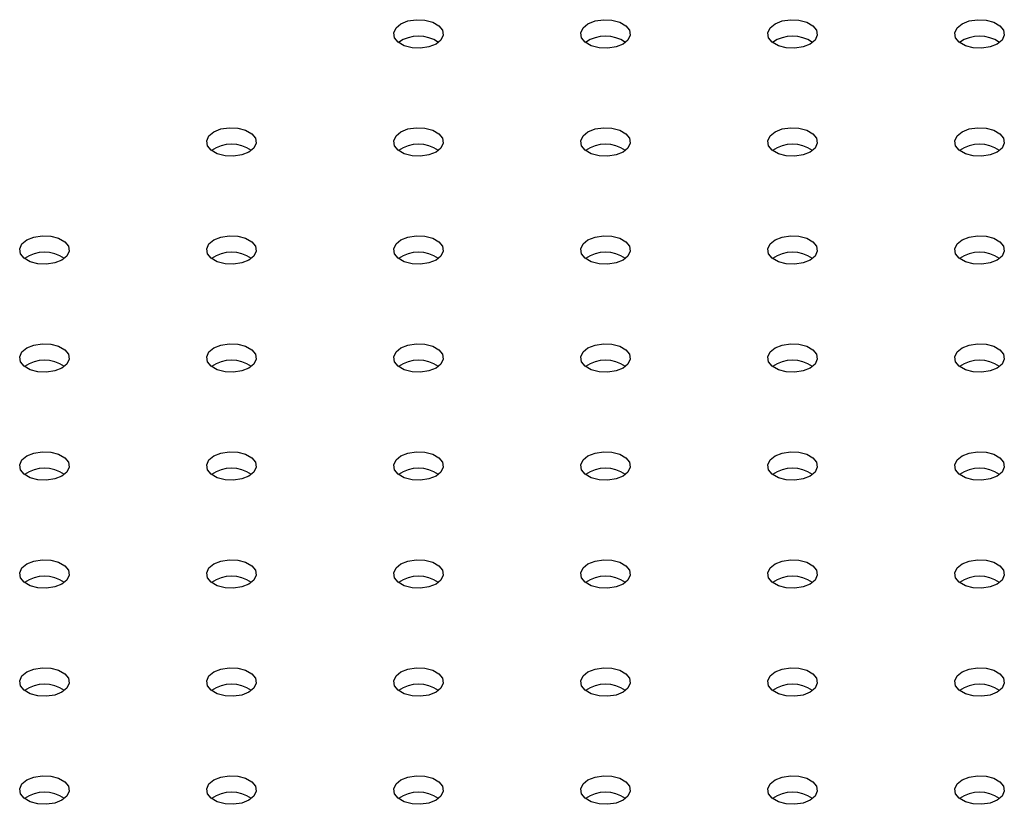
# Model space of a CAD drawing. Units: millimetres. Extents: x 0 to 42, y 0 to 29.8.
# Drawn here: x 31.5 to 31.8, y 23.5 to 23.7 of the extents above; entities that cross this region are included whole.
import ezdxf

# ---------------------------------------------------------------- set-up
doc = ezdxf.new("R2010")
doc.units = ezdxf.units.MM

msp = doc.modelspace()

# ---------------------------------------------------------------- linework, layer by layer
at = {"color": 7, "linetype": 'Continuous', "lineweight": 25, "flags": 128}
for points in [[(31.63985382367435, 23.71194223775417), (31.63814689255768, 23.71125225999669), (31.63613411744371, 23.71094091634131), (31.63405826871661, 23.71104575942782), (31.63216972436912, 23.71155414363265), (31.6306962707215, 23.71240475031775), (31.62981562802949, 23.71349498376329), (31.62963401479868, 23.71469334572559), (31.63017333626501, 23.71585529606607), (31.63136854230012, 23.7168406864251), (31.63307547341679, 23.71753066418258), (31.63508824853075, 23.71784200783796), (31.63716409725785, 23.71773716475145), (31.63905264160534, 23.71722878054662), (31.64052609525296, 23.71637817386152), (31.64140673794497, 23.71528794041599), (31.64158835117578, 23.71408957845368), (31.64104902970945, 23.7129276281132), (31.63985382367435, 23.71194223775417)], [(31.68510865767028, 23.71194223775418), (31.68340172655361, 23.7112522599967), (31.68138895143965, 23.71094091634132), (31.67931310271255, 23.71104575942782), (31.67742455836506, 23.71155414363265), (31.67595110471743, 23.71240475031776), (31.67507046202543, 23.71349498376329), (31.67488884879461, 23.7146933457256), (31.67542817026094, 23.71585529606608), (31.67662337629605, 23.71684068642511), (31.67833030741272, 23.71753066418258), (31.68034308252668, 23.71784200783796), (31.68241893125378, 23.71773716475146), (31.68430747560127, 23.71722878054663), (31.6857809292489, 23.71637817386152), (31.6866615719409, 23.71528794041599), (31.68684318517171, 23.71408957845368), (31.68630386370538, 23.71292762811321), (31.68510865767028, 23.71194223775418)], [(31.73036349166623, 23.71194223775417), (31.72865656054956, 23.71125225999669), (31.72664378543559, 23.71094091634131), (31.72456793670849, 23.71104575942782), (31.722679392361, 23.71155414363265), (31.72120593871337, 23.71240475031775), (31.72032529602137, 23.71349498376329), (31.72014368279056, 23.71469334572559), (31.72068300425689, 23.71585529606607), (31.72187821029199, 23.7168406864251), (31.72358514140867, 23.71753066418258), (31.72559791652262, 23.71784200783795), (31.72767376524973, 23.71773716475145), (31.72956230959721, 23.71722878054662), (31.73103576324484, 23.71637817386152), (31.73191640593684, 23.71528794041598), (31.73209801916766, 23.71408957845368), (31.73155869770133, 23.7129276281132), (31.73036349166623, 23.71194223775417)], [(31.77561832566217, 23.71194223775418), (31.77391139454549, 23.7112522599967), (31.77189861943152, 23.71094091634132), (31.76982277070443, 23.71104575942782), (31.76793422635694, 23.71155414363265), (31.76646077270931, 23.71240475031776), (31.76558013001731, 23.71349498376329), (31.76539851678649, 23.7146933457256), (31.76593783825282, 23.71585529606608), (31.76713304428793, 23.71684068642511), (31.7688399754046, 23.71753066418258), (31.77085275051856, 23.71784200783796), (31.77292859924566, 23.71773716475146), (31.77481714359315, 23.71722878054663), (31.77629059724077, 23.71637817386152), (31.77717123993278, 23.71528794041599), (31.77735285316359, 23.71408957845368), (31.77681353169726, 23.71292762811321), (31.77561832566217, 23.71194223775418)], [(31.59459898967841, 23.68581717817584), (31.59289205856174, 23.68512720041836), (31.59087928344778, 23.68481585676299), (31.58880343472068, 23.68492069984949), (31.58691489037319, 23.68542908405432), (31.58544143672556, 23.68627969073943), (31.58456079403356, 23.68736992418496), (31.58437918080274, 23.68856828614727), (31.58491850226907, 23.68973023648774), (31.58611370830418, 23.69071562684678), (31.58782063942085, 23.69140560460425), (31.58983341453481, 23.69171694825963), (31.59190926326191, 23.69161210517313), (31.5937978076094, 23.6911037209683), (31.59527126125703, 23.69025311428319), (31.59615190394903, 23.68916288083766), (31.59633351717984, 23.68796451887535), (31.59579419571351, 23.68680256853488), (31.59459898967841, 23.68581717817584)], [(31.63985382367435, 23.68581717817585), (31.63814689255767, 23.68512720041837), (31.63613411744371, 23.684815856763), (31.63405826871661, 23.6849206998495), (31.63216972436912, 23.68542908405433), (31.63069627072149, 23.68627969073943), (31.62981562802949, 23.68736992418496), (31.62963401479868, 23.68856828614727), (31.63017333626501, 23.68973023648775), (31.63136854230011, 23.69071562684678), (31.63307547341678, 23.69140560460426), (31.63508824853074, 23.69171694825963), (31.63716409725784, 23.69161210517313), (31.63905264160533, 23.6911037209683), (31.64052609525296, 23.6902531142832), (31.64140673794496, 23.68916288083766), (31.64158835117578, 23.68796451887536), (31.64104902970945, 23.68680256853488), (31.63985382367435, 23.68581717817585)], [(31.68510865767029, 23.68581717817584), (31.68340172655362, 23.68512720041836), (31.68138895143966, 23.68481585676299), (31.67931310271256, 23.68492069984949), (31.67742455836506, 23.68542908405432), (31.67595110471744, 23.68627969073943), (31.67507046202543, 23.68736992418496), (31.67488884879462, 23.68856828614727), (31.67542817026095, 23.68973023648774), (31.67662337629605, 23.69071562684677), (31.67833030741273, 23.69140560460425), (31.68034308252669, 23.69171694825963), (31.68241893125379, 23.69161210517313), (31.68430747560128, 23.6911037209683), (31.6857809292489, 23.69025311428319), (31.68666157194091, 23.68916288083766), (31.68684318517172, 23.68796451887535), (31.68630386370539, 23.68680256853488), (31.68510865767029, 23.68581717817584)], [(31.73036349166622, 23.68581717817585), (31.72865656054955, 23.68512720041837), (31.72664378543559, 23.684815856763), (31.72456793670849, 23.6849206998495), (31.722679392361, 23.68542908405433), (31.72120593871337, 23.68627969073943), (31.72032529602137, 23.68736992418496), (31.72014368279055, 23.68856828614727), (31.72068300425688, 23.68973023648775), (31.72187821029199, 23.69071562684678), (31.72358514140866, 23.69140560460426), (31.72559791652262, 23.69171694825963), (31.72767376524972, 23.69161210517313), (31.72956230959721, 23.6911037209683), (31.73103576324484, 23.6902531142832), (31.73191640593684, 23.68916288083766), (31.73209801916765, 23.68796451887536), (31.73155869770132, 23.68680256853488), (31.73036349166622, 23.68581717817585)], [(31.77561832566217, 23.68581717817584), (31.7739113945455, 23.68512720041836), (31.77189861943153, 23.68481585676299), (31.76982277070443, 23.68492069984949), (31.76793422635694, 23.68542908405432), (31.76646077270932, 23.68627969073943), (31.76558013001731, 23.68736992418496), (31.7653985167865, 23.68856828614727), (31.76593783825283, 23.68973023648774), (31.76713304428793, 23.69071562684677), (31.76883997540461, 23.69140560460425), (31.77085275051856, 23.69171694825963), (31.77292859924566, 23.69161210517313), (31.77481714359315, 23.6911037209683), (31.77629059724078, 23.69025311428319), (31.77717123993278, 23.68916288083766), (31.7773528531636, 23.68796451887535), (31.77681353169727, 23.68680256853487), (31.77561832566217, 23.68581717817584)], [(31.54934415568247, 23.65969211859752), (31.5476372245658, 23.65900214084004), (31.54562444945184, 23.65869079718466), (31.54354860072474, 23.65879564027117), (31.54166005637725, 23.659304024476), (31.54018660272962, 23.6601546311611), (31.53930596003762, 23.66124486460663), (31.5391243468068, 23.66244322656894), (31.53966366827313, 23.66360517690942), (31.54085887430823, 23.66459056726845), (31.54256580542491, 23.66528054502592), (31.54457858053887, 23.6655918886813), (31.54665442926597, 23.6654870455948), (31.54854297361346, 23.66497866138997), (31.55001642726109, 23.66412805470487), (31.55089706995309, 23.66303782125933), (31.5510786831839, 23.66183945929703), (31.55053936171757, 23.66067750895655), (31.54934415568247, 23.65969211859752)], [(31.59459898967841, 23.65969211859752), (31.59289205856173, 23.65900214084004), (31.59087928344778, 23.65869079718467), (31.58880343472067, 23.65879564027117), (31.58691489037318, 23.659304024476), (31.58544143672555, 23.6601546311611), (31.58456079403355, 23.66124486460664), (31.58437918080273, 23.66244322656894), (31.58491850226907, 23.66360517690942), (31.58611370830417, 23.66459056726845), (31.58782063942084, 23.66528054502593), (31.5898334145348, 23.66559188868131), (31.5919092632619, 23.6654870455948), (31.59379780760939, 23.66497866138997), (31.59527126125702, 23.66412805470487), (31.59615190394902, 23.66303782125934), (31.59633351717984, 23.66183945929703), (31.59579419571351, 23.66067750895655), (31.59459898967841, 23.65969211859752)], [(31.63985382367435, 23.65969211859752), (31.63814689255768, 23.65900214084004), (31.63613411744372, 23.65869079718466), (31.63405826871662, 23.65879564027117), (31.63216972436912, 23.659304024476), (31.6306962707215, 23.6601546311611), (31.62981562802949, 23.66124486460663), (31.62963401479868, 23.66244322656894), (31.63017333626501, 23.66360517690942), (31.63136854230012, 23.66459056726845), (31.63307547341679, 23.66528054502592), (31.63508824853075, 23.6655918886813), (31.63716409725785, 23.6654870455948), (31.63905264160534, 23.66497866138997), (31.64052609525296, 23.66412805470487), (31.64140673794497, 23.66303782125933), (31.64158835117578, 23.66183945929703), (31.64104902970945, 23.66067750895655), (31.63985382367435, 23.65969211859752)], [(31.68510865767028, 23.65969211859752), (31.68340172655361, 23.65900214084004), (31.68138895143965, 23.65869079718467), (31.67931310271255, 23.65879564027117), (31.67742455836506, 23.659304024476), (31.67595110471743, 23.6601546311611), (31.67507046202543, 23.66124486460664), (31.67488884879461, 23.66244322656894), (31.67542817026094, 23.66360517690942), (31.67662337629605, 23.66459056726845), (31.67833030741272, 23.66528054502593), (31.68034308252668, 23.66559188868131), (31.68241893125378, 23.6654870455948), (31.68430747560127, 23.66497866138997), (31.6857809292489, 23.66412805470487), (31.6866615719409, 23.66303782125934), (31.68684318517171, 23.66183945929703), (31.68630386370538, 23.66067750895655), (31.68510865767028, 23.65969211859752)], [(31.73036349166623, 23.65969211859752), (31.72865656054956, 23.65900214084004), (31.72664378543559, 23.65869079718466), (31.72456793670849, 23.65879564027117), (31.722679392361, 23.659304024476), (31.72120593871337, 23.6601546311611), (31.72032529602137, 23.66124486460663), (31.72014368279056, 23.66244322656894), (31.72068300425689, 23.66360517690942), (31.72187821029199, 23.66459056726845), (31.72358514140867, 23.66528054502592), (31.72559791652262, 23.6655918886813), (31.72767376524973, 23.6654870455948), (31.72956230959721, 23.66497866138997), (31.73103576324484, 23.66412805470487), (31.73191640593684, 23.66303782125933), (31.73209801916766, 23.66183945929703), (31.73155869770133, 23.66067750895655), (31.73036349166623, 23.65969211859752)], [(31.77561832566217, 23.65969211859752), (31.77391139454549, 23.65900214084004), (31.77189861943152, 23.65869079718467), (31.76982277070443, 23.65879564027117), (31.76793422635694, 23.659304024476), (31.76646077270931, 23.6601546311611), (31.76558013001731, 23.66124486460664), (31.76539851678649, 23.66244322656894), (31.76593783825282, 23.66360517690942), (31.76713304428793, 23.66459056726845), (31.7688399754046, 23.66528054502593), (31.77085275051856, 23.66559188868131), (31.77292859924566, 23.6654870455948), (31.77481714359315, 23.66497866138997), (31.77629059724077, 23.66412805470487), (31.77717123993278, 23.66303782125934), (31.77735285316359, 23.66183945929703), (31.77681353169726, 23.66067750895655), (31.77561832566217, 23.65969211859752)], [(31.54934415568247, 23.63356705901919), (31.54763722456579, 23.63287708126172), (31.54562444945184, 23.63256573760634), (31.54354860072474, 23.63267058069284), (31.54166005637724, 23.63317896489767), (31.54018660272961, 23.63402957158278), (31.53930596003761, 23.63511980502831), (31.5391243468068, 23.63631816699062), (31.53966366827313, 23.6374801173311), (31.54085887430823, 23.63846550769013), (31.5425658054249, 23.6391554854476), (31.54457858053886, 23.63946682910298), (31.54665442926596, 23.63936198601648), (31.54854297361345, 23.63885360181165), (31.55001642726108, 23.63800299512654), (31.55089706995308, 23.63691276168101), (31.5510786831839, 23.6357143997187), (31.55053936171757, 23.63455244937823), (31.54934415568247, 23.63356705901919)], [(31.59459898967841, 23.63356705901919), (31.59289205856174, 23.63287708126172), (31.59087928344778, 23.63256573760634), (31.58880343472068, 23.63267058069284), (31.58691489037319, 23.63317896489767), (31.58544143672556, 23.63402957158277), (31.58456079403356, 23.63511980502831), (31.58437918080274, 23.63631816699061), (31.58491850226907, 23.63748011733109), (31.58611370830418, 23.63846550769012), (31.58782063942085, 23.6391554854476), (31.58983341453481, 23.63946682910298), (31.59190926326191, 23.63936198601647), (31.5937978076094, 23.63885360181164), (31.59527126125703, 23.63800299512654), (31.59615190394903, 23.63691276168101), (31.59633351717984, 23.6357143997187), (31.59579419571351, 23.63455244937822), (31.59459898967841, 23.63356705901919)], [(31.63985382367435, 23.63356705901919), (31.63814689255767, 23.63287708126172), (31.63613411744371, 23.63256573760634), (31.63405826871661, 23.63267058069284), (31.63216972436912, 23.63317896489767), (31.63069627072149, 23.63402957158278), (31.62981562802949, 23.63511980502831), (31.62963401479868, 23.63631816699062), (31.63017333626501, 23.6374801173311), (31.63136854230011, 23.63846550769013), (31.63307547341678, 23.6391554854476), (31.63508824853074, 23.63946682910298), (31.63716409725784, 23.63936198601648), (31.63905264160533, 23.63885360181165), (31.64052609525296, 23.63800299512654), (31.64140673794496, 23.63691276168101), (31.64158835117578, 23.6357143997187), (31.64104902970945, 23.63455244937823), (31.63985382367435, 23.63356705901919)], [(31.68510865767029, 23.63356705901919), (31.68340172655362, 23.63287708126171), (31.68138895143966, 23.63256573760634), (31.67931310271256, 23.63267058069284), (31.67742455836506, 23.63317896489767), (31.67595110471744, 23.63402957158277), (31.67507046202543, 23.63511980502831), (31.67488884879462, 23.63631816699061), (31.67542817026095, 23.63748011733109), (31.67662337629605, 23.63846550769012), (31.67833030741273, 23.6391554854476), (31.68034308252669, 23.63946682910298), (31.68241893125379, 23.63936198601647), (31.68430747560128, 23.63885360181164), (31.68578092924891, 23.63800299512654), (31.68666157194091, 23.636912761681), (31.68684318517172, 23.6357143997187), (31.68630386370539, 23.63455244937822), (31.68510865767029, 23.63356705901919)], [(31.73036349166622, 23.63356705901919), (31.72865656054955, 23.63287708126172), (31.72664378543559, 23.63256573760634), (31.72456793670849, 23.63267058069284), (31.722679392361, 23.63317896489767), (31.72120593871337, 23.63402957158278), (31.72032529602137, 23.63511980502831), (31.72014368279055, 23.63631816699062), (31.72068300425688, 23.6374801173311), (31.72187821029199, 23.63846550769013), (31.72358514140866, 23.6391554854476), (31.72559791652262, 23.63946682910298), (31.72767376524972, 23.63936198601648), (31.72956230959721, 23.63885360181165), (31.73103576324484, 23.63800299512654), (31.73191640593684, 23.63691276168101), (31.73209801916765, 23.6357143997187), (31.73155869770132, 23.63455244937823), (31.73036349166622, 23.63356705901919)], [(31.77561832566217, 23.63356705901919), (31.7739113945455, 23.63287708126171), (31.77189861943153, 23.63256573760634), (31.76982277070443, 23.63267058069284), (31.76793422635694, 23.63317896489767), (31.76646077270932, 23.63402957158277), (31.76558013001731, 23.63511980502831), (31.7653985167865, 23.63631816699061), (31.76593783825283, 23.63748011733109), (31.76713304428793, 23.63846550769012), (31.76883997540461, 23.6391554854476), (31.77085275051856, 23.63946682910297), (31.77292859924566, 23.63936198601647), (31.77481714359315, 23.63885360181164), (31.77629059724078, 23.63800299512654), (31.77717123993278, 23.636912761681), (31.7773528531636, 23.6357143997187), (31.77681353169727, 23.63455244937822), (31.77561832566217, 23.63356705901919)], [(31.54934415568247, 23.60744199944086), (31.5476372245658, 23.60675202168339), (31.54562444945184, 23.60644067802801), (31.54354860072474, 23.60654552111451), (31.54166005637725, 23.60705390531934), (31.54018660272962, 23.60790451200445), (31.53930596003762, 23.60899474544998), (31.5391243468068, 23.61019310741229), (31.53966366827313, 23.61135505775276), (31.54085887430823, 23.6123404481118), (31.54256580542491, 23.61303042586927), (31.54457858053887, 23.61334176952465), (31.54665442926597, 23.61323692643815), (31.54854297361346, 23.61272854223332), (31.55001642726109, 23.61187793554821), (31.55089706995309, 23.61078770210268), (31.5510786831839, 23.60958934014037), (31.55053936171757, 23.6084273897999), (31.54934415568247, 23.60744199944086)], [(31.59459898967841, 23.60744199944087), (31.59289205856173, 23.60675202168339), (31.59087928344777, 23.60644067802802), (31.58880343472067, 23.60654552111452), (31.58691489037318, 23.60705390531935), (31.58544143672555, 23.60790451200445), (31.58456079403355, 23.60899474544998), (31.58437918080273, 23.61019310741229), (31.58491850226907, 23.61135505775277), (31.58611370830417, 23.6123404481118), (31.58782063942084, 23.61303042586928), (31.5898334145348, 23.61334176952465), (31.5919092632619, 23.61323692643815), (31.59379780760939, 23.61272854223332), (31.59527126125702, 23.61187793554822), (31.59615190394902, 23.61078770210268), (31.59633351717984, 23.60958934014038), (31.59579419571351, 23.6084273897999), (31.59459898967841, 23.60744199944087)], [(31.63985382367435, 23.60744199944086), (31.63814689255768, 23.60675202168339), (31.63613411744372, 23.60644067802801), (31.63405826871662, 23.60654552111451), (31.63216972436912, 23.60705390531934), (31.6306962707215, 23.60790451200445), (31.6298156280295, 23.60899474544998), (31.62963401479868, 23.61019310741229), (31.63017333626501, 23.61135505775276), (31.63136854230012, 23.61234044811179), (31.63307547341679, 23.61303042586927), (31.63508824853075, 23.61334176952465), (31.63716409725785, 23.61323692643815), (31.63905264160534, 23.61272854223332), (31.64052609525297, 23.61187793554821), (31.64140673794497, 23.61078770210268), (31.64158835117578, 23.60958934014037), (31.64104902970945, 23.6084273897999), (31.63985382367435, 23.60744199944086)], [(31.68510865767028, 23.60744199944087), (31.68340172655361, 23.60675202168339), (31.68138895143965, 23.60644067802802), (31.67931310271255, 23.60654552111452), (31.67742455836506, 23.60705390531935), (31.67595110471743, 23.60790451200445), (31.67507046202543, 23.60899474544998), (31.67488884879461, 23.61019310741229), (31.67542817026094, 23.61135505775277), (31.67662337629605, 23.6123404481118), (31.67833030741272, 23.61303042586928), (31.68034308252668, 23.61334176952465), (31.68241893125378, 23.61323692643815), (31.68430747560127, 23.61272854223332), (31.6857809292489, 23.61187793554822), (31.6866615719409, 23.61078770210268), (31.68684318517171, 23.60958934014038), (31.68630386370538, 23.6084273897999), (31.68510865767028, 23.60744199944087)], [(31.73036349166623, 23.60744199944086), (31.72865656054956, 23.60675202168338), (31.72664378543559, 23.60644067802801), (31.72456793670849, 23.60654552111451), (31.722679392361, 23.60705390531934), (31.72120593871337, 23.60790451200445), (31.72032529602137, 23.60899474544998), (31.72014368279056, 23.61019310741229), (31.72068300425689, 23.61135505775276), (31.72187821029199, 23.61234044811179), (31.72358514140867, 23.61303042586927), (31.72559791652262, 23.61334176952465), (31.72767376524973, 23.61323692643815), (31.72956230959721, 23.61272854223332), (31.73103576324484, 23.61187793554821), (31.73191640593684, 23.61078770210268), (31.73209801916766, 23.60958934014037), (31.73155869770133, 23.60842738979989), (31.73036349166623, 23.60744199944086)], [(31.77561832566217, 23.60744199944087), (31.77391139454549, 23.60675202168339), (31.77189861943152, 23.60644067802802), (31.76982277070443, 23.60654552111452), (31.76793422635694, 23.60705390531935), (31.76646077270931, 23.60790451200445), (31.76558013001731, 23.60899474544998), (31.76539851678649, 23.61019310741229), (31.76593783825282, 23.61135505775277), (31.76713304428793, 23.6123404481118), (31.7688399754046, 23.61303042586928), (31.77085275051856, 23.61334176952465), (31.77292859924566, 23.61323692643815), (31.77481714359315, 23.61272854223332), (31.77629059724077, 23.61187793554822), (31.77717123993278, 23.61078770210268), (31.77735285316359, 23.60958934014038), (31.77681353169726, 23.6084273897999), (31.77561832566217, 23.60744199944087)], [(31.54934415568247, 23.58131693986254), (31.54763722456579, 23.58062696210507), (31.54562444945184, 23.58031561844969), (31.54354860072474, 23.58042046153619), (31.54166005637724, 23.58092884574102), (31.54018660272961, 23.58177945242613), (31.53930596003761, 23.58286968587166), (31.5391243468068, 23.58406804783396), (31.53966366827313, 23.58522999817444), (31.54085887430823, 23.58621538853348), (31.5425658054249, 23.58690536629095), (31.54457858053886, 23.58721670994633), (31.54665442926596, 23.58711186685982), (31.54854297361345, 23.58660348265499), (31.55001642726108, 23.58575287596989), (31.55089706995308, 23.58466264252436), (31.5510786831839, 23.58346428056205), (31.55053936171757, 23.58230233022157), (31.54934415568247, 23.58131693986254)], [(31.59459898967841, 23.58131693986254), (31.59289205856174, 23.58062696210506), (31.59087928344778, 23.58031561844968), (31.58880343472068, 23.58042046153619), (31.58691489037319, 23.58092884574102), (31.58544143672556, 23.58177945242612), (31.58456079403356, 23.58286968587165), (31.58437918080274, 23.58406804783396), (31.58491850226907, 23.58522999817444), (31.58611370830418, 23.58621538853347), (31.58782063942085, 23.58690536629095), (31.58983341453481, 23.58721670994633), (31.59190926326191, 23.58711186685982), (31.5937978076094, 23.58660348265499), (31.59527126125703, 23.58575287596989), (31.59615190394903, 23.58466264252435), (31.59633351717984, 23.58346428056205), (31.59579419571351, 23.58230233022157), (31.59459898967841, 23.58131693986254)], [(31.63985382367435, 23.58131693986254), (31.63814689255767, 23.58062696210506), (31.63613411744371, 23.58031561844969), (31.63405826871661, 23.58042046153619), (31.63216972436912, 23.58092884574102), (31.63069627072149, 23.58177945242613), (31.62981562802949, 23.58286968587166), (31.62963401479868, 23.58406804783396), (31.63017333626501, 23.58522999817444), (31.63136854230011, 23.58621538853348), (31.63307547341678, 23.58690536629095), (31.63508824853074, 23.58721670994633), (31.63716409725784, 23.58711186685982), (31.63905264160533, 23.58660348265499), (31.64052609525296, 23.58575287596989), (31.64140673794496, 23.58466264252436), (31.64158835117578, 23.58346428056205), (31.64104902970945, 23.58230233022157), (31.63985382367435, 23.58131693986254)], [(31.68510865767029, 23.58131693986254), (31.68340172655362, 23.58062696210506), (31.68138895143966, 23.58031561844968), (31.67931310271256, 23.58042046153619), (31.67742455836506, 23.58092884574102), (31.67595110471744, 23.58177945242612), (31.67507046202543, 23.58286968587165), (31.67488884879462, 23.58406804783396), (31.67542817026095, 23.58522999817444), (31.67662337629605, 23.58621538853347), (31.67833030741273, 23.58690536629095), (31.68034308252669, 23.58721670994633), (31.68241893125379, 23.58711186685982), (31.68430747560128, 23.58660348265499), (31.68578092924891, 23.58575287596989), (31.68666157194091, 23.58466264252435), (31.68684318517172, 23.58346428056205), (31.68630386370539, 23.58230233022157), (31.68510865767029, 23.58131693986254)], [(31.73036349166622, 23.58131693986254), (31.72865656054955, 23.58062696210506), (31.72664378543559, 23.58031561844969), (31.72456793670849, 23.58042046153619), (31.722679392361, 23.58092884574102), (31.72120593871337, 23.58177945242613), (31.72032529602137, 23.58286968587166), (31.72014368279055, 23.58406804783396), (31.72068300425688, 23.58522999817444), (31.72187821029199, 23.58621538853348), (31.72358514140866, 23.58690536629095), (31.72559791652262, 23.58721670994633), (31.72767376524972, 23.58711186685982), (31.72956230959721, 23.58660348265499), (31.73103576324484, 23.58575287596989), (31.73191640593684, 23.58466264252436), (31.73209801916765, 23.58346428056205), (31.73155869770132, 23.58230233022157), (31.73036349166622, 23.58131693986254)], [(31.77561832566217, 23.58131693986254), (31.7739113945455, 23.58062696210506), (31.77189861943154, 23.58031561844968), (31.76982277070444, 23.58042046153619), (31.76793422635694, 23.58092884574102), (31.76646077270932, 23.58177945242612), (31.76558013001731, 23.58286968587165), (31.7653985167865, 23.58406804783396), (31.76593783825283, 23.58522999817444), (31.76713304428793, 23.58621538853347), (31.76883997540461, 23.58690536629095), (31.77085275051856, 23.58721670994632), (31.77292859924566, 23.58711186685982), (31.77481714359315, 23.58660348265499), (31.77629059724078, 23.58575287596989), (31.77717123993278, 23.58466264252435), (31.7773528531636, 23.58346428056205), (31.77681353169727, 23.58230233022157), (31.77561832566217, 23.58131693986254)], [(31.54934415568247, 23.55519188028421), (31.5476372245658, 23.55450190252673), (31.54562444945184, 23.55419055887136), (31.54354860072474, 23.55429540195786), (31.54166005637725, 23.55480378616269), (31.54018660272962, 23.5556543928478), (31.53930596003762, 23.55674462629333), (31.5391243468068, 23.55794298825563), (31.53966366827313, 23.55910493859611), (31.54085887430823, 23.56009032895515), (31.54256580542491, 23.56078030671262), (31.54457858053887, 23.561091650368), (31.54665442926597, 23.56098680728149), (31.54854297361346, 23.56047842307666), (31.55001642726109, 23.55962781639156), (31.55089706995309, 23.55853758294603), (31.55107868318391, 23.55733922098372), (31.55053936171758, 23.55617727064324), (31.54934415568247, 23.55519188028421)], [(31.59459898967841, 23.55519188028421), (31.59289205856173, 23.55450190252674), (31.59087928344777, 23.55419055887136), (31.58880343472067, 23.55429540195787), (31.58691489037318, 23.55480378616269), (31.58544143672555, 23.5556543928478), (31.58456079403355, 23.55674462629333), (31.58437918080273, 23.55794298825564), (31.58491850226907, 23.55910493859611), (31.58611370830417, 23.56009032895515), (31.58782063942084, 23.56078030671262), (31.5898334145348, 23.561091650368), (31.5919092632619, 23.5609868072815), (31.59379780760939, 23.56047842307667), (31.59527126125702, 23.55962781639156), (31.59615190394902, 23.55853758294603), (31.59633351717984, 23.55733922098372), (31.59579419571351, 23.55617727064325), (31.59459898967841, 23.55519188028421)], [(31.63985382367435, 23.55519188028421), (31.63814689255768, 23.55450190252673), (31.63613411744372, 23.55419055887136), (31.63405826871662, 23.55429540195786), (31.63216972436912, 23.55480378616269), (31.6306962707215, 23.55565439284779), (31.6298156280295, 23.55674462629333), (31.62963401479868, 23.55794298825563), (31.63017333626501, 23.55910493859611), (31.63136854230012, 23.56009032895515), (31.63307547341679, 23.56078030671262), (31.63508824853075, 23.561091650368), (31.63716409725785, 23.56098680728149), (31.63905264160534, 23.56047842307666), (31.64052609525297, 23.55962781639156), (31.64140673794497, 23.55853758294602), (31.64158835117578, 23.55733922098372), (31.64104902970945, 23.55617727064324), (31.63985382367435, 23.55519188028421)], [(31.68510865767028, 23.55519188028421), (31.68340172655361, 23.55450190252674), (31.68138895143965, 23.55419055887136), (31.67931310271255, 23.55429540195787), (31.67742455836506, 23.55480378616269), (31.67595110471743, 23.5556543928478), (31.67507046202543, 23.55674462629333), (31.67488884879461, 23.55794298825564), (31.67542817026094, 23.55910493859611), (31.67662337629605, 23.56009032895515), (31.67833030741272, 23.56078030671262), (31.68034308252668, 23.561091650368), (31.68241893125378, 23.5609868072815), (31.68430747560127, 23.56047842307667), (31.6857809292489, 23.55962781639156), (31.6866615719409, 23.55853758294603), (31.68684318517171, 23.55733922098372), (31.68630386370538, 23.55617727064325), (31.68510865767028, 23.55519188028421)], [(31.73036349166623, 23.55519188028421), (31.72865656054956, 23.55450190252673), (31.7266437854356, 23.55419055887136), (31.7245679367085, 23.55429540195786), (31.722679392361, 23.55480378616269), (31.72120593871337, 23.55565439284779), (31.72032529602138, 23.55674462629333), (31.72014368279056, 23.55794298825563), (31.72068300425689, 23.55910493859611), (31.72187821029199, 23.56009032895514), (31.72358514140867, 23.56078030671262), (31.72559791652262, 23.56109165036799), (31.72767376524973, 23.56098680728149), (31.72956230959721, 23.56047842307666), (31.73103576324484, 23.55962781639156), (31.73191640593684, 23.55853758294602), (31.73209801916766, 23.55733922098372), (31.73155869770133, 23.55617727064324), (31.73036349166623, 23.55519188028421)], [(31.77561832566217, 23.55519188028421), (31.77391139454549, 23.55450190252674), (31.77189861943152, 23.55419055887136), (31.76982277070443, 23.55429540195787), (31.76793422635694, 23.55480378616269), (31.76646077270931, 23.5556543928478), (31.76558013001731, 23.55674462629333), (31.76539851678649, 23.55794298825564), (31.76593783825282, 23.55910493859611), (31.76713304428793, 23.56009032895515), (31.7688399754046, 23.56078030671262), (31.77085275051856, 23.561091650368), (31.77292859924566, 23.5609868072815), (31.77481714359315, 23.56047842307667), (31.77629059724077, 23.55962781639156), (31.77717123993278, 23.55853758294603), (31.77735285316359, 23.55733922098372), (31.77681353169726, 23.55617727064324), (31.77561832566217, 23.55519188028421)], [(31.54934415568247, 23.52906682070589), (31.54763722456579, 23.52837684294841), (31.54562444945183, 23.52806549929304), (31.54354860072474, 23.52817034237954), (31.54166005637724, 23.52867872658437), (31.54018660272961, 23.52952933326947), (31.53930596003761, 23.530619566715), (31.5391243468068, 23.53181792867731), (31.53966366827313, 23.53297987901779), (31.54085887430823, 23.53396526937682), (31.5425658054249, 23.5346552471343), (31.54457858053886, 23.53496659078968), (31.54665442926596, 23.53486174770317), (31.54854297361345, 23.53435336349834), (31.55001642726108, 23.53350275681324), (31.55089706995308, 23.5324125233677), (31.5510786831839, 23.5312141614054), (31.55053936171757, 23.53005221106492), (31.54934415568247, 23.52906682070589)], [(31.59459898967841, 23.52906682070588), (31.59289205856174, 23.52837684294841), (31.59087928344778, 23.52806549929303), (31.58880343472068, 23.52817034237954), (31.58691489037319, 23.52867872658436), (31.58544143672556, 23.52952933326947), (31.58456079403356, 23.530619566715), (31.58437918080275, 23.53181792867731), (31.58491850226908, 23.53297987901778), (31.58611370830418, 23.53396526937682), (31.58782063942085, 23.53465524713429), (31.58983341453481, 23.53496659078967), (31.59190926326191, 23.53486174770317), (31.5937978076094, 23.53435336349834), (31.59527126125703, 23.53350275681323), (31.59615190394903, 23.5324125233677), (31.59633351717984, 23.53121416140539), (31.59579419571351, 23.53005221106491), (31.59459898967841, 23.52906682070588)], [(31.63985382367435, 23.52906682070589), (31.63814689255767, 23.52837684294841), (31.63613411744371, 23.52806549929304), (31.63405826871661, 23.52817034237954), (31.63216972436912, 23.52867872658437), (31.63069627072149, 23.52952933326947), (31.62981562802949, 23.530619566715), (31.62963401479868, 23.53181792867731), (31.63017333626501, 23.53297987901779), (31.63136854230011, 23.53396526937682), (31.63307547341678, 23.5346552471343), (31.63508824853074, 23.53496659078968), (31.63716409725784, 23.53486174770317), (31.63905264160533, 23.53435336349834), (31.64052609525296, 23.53350275681324), (31.64140673794496, 23.5324125233677), (31.64158835117578, 23.5312141614054), (31.64104902970945, 23.53005221106492), (31.63985382367435, 23.52906682070589)], [(31.68510865767029, 23.52906682070588), (31.68340172655362, 23.52837684294841), (31.68138895143966, 23.52806549929303), (31.67931310271256, 23.52817034237954), (31.67742455836506, 23.52867872658436), (31.67595110471744, 23.52952933326947), (31.67507046202544, 23.530619566715), (31.67488884879462, 23.53181792867731), (31.67542817026095, 23.53297987901778), (31.67662337629605, 23.53396526937682), (31.67833030741273, 23.53465524713429), (31.68034308252669, 23.53496659078967), (31.68241893125379, 23.53486174770317), (31.68430747560128, 23.53435336349834), (31.68578092924891, 23.53350275681323), (31.68666157194091, 23.5324125233677), (31.68684318517172, 23.53121416140539), (31.68630386370539, 23.53005221106491), (31.68510865767029, 23.52906682070588)], [(31.73036349166622, 23.52906682070589), (31.72865656054955, 23.52837684294841), (31.72664378543559, 23.52806549929304), (31.72456793670849, 23.52817034237954), (31.722679392361, 23.52867872658437), (31.72120593871337, 23.52952933326947), (31.72032529602137, 23.530619566715), (31.72014368279055, 23.53181792867731), (31.72068300425688, 23.53297987901779), (31.72187821029199, 23.53396526937682), (31.72358514140866, 23.5346552471343), (31.72559791652262, 23.53496659078968), (31.72767376524972, 23.53486174770317), (31.72956230959721, 23.53435336349834), (31.73103576324484, 23.53350275681324), (31.73191640593684, 23.5324125233677), (31.73209801916765, 23.5312141614054), (31.73155869770132, 23.53005221106492), (31.73036349166622, 23.52906682070589)], [(31.77561832566217, 23.52906682070588), (31.7739113945455, 23.52837684294841), (31.77189861943154, 23.52806549929303), (31.76982277070444, 23.52817034237954), (31.76793422635694, 23.52867872658436), (31.76646077270932, 23.52952933326947), (31.76558013001731, 23.530619566715), (31.7653985167865, 23.5318179286773), (31.76593783825283, 23.53297987901778), (31.76713304428793, 23.53396526937682), (31.76883997540461, 23.53465524713429), (31.77085275051856, 23.53496659078967), (31.77292859924566, 23.53486174770317), (31.77481714359315, 23.53435336349834), (31.77629059724079, 23.53350275681323), (31.77717123993278, 23.5324125233677), (31.7773528531636, 23.53121416140539), (31.77681353169727, 23.53005221106491), (31.77561832566217, 23.52906682070588)]]:
    msp.add_lwpolyline(points, dxfattribs=at)
at = {"color": 7, "linetype": 'Continuous', "lineweight": 25}
for centre, radius, start, end in [((31.63561118298723, 23.70535343265586), 0.008511723141227499, 55.28598988914287, 124.7140101108571), ((31.68086601698316, 23.70535343265611), 0.008511723140996042, 55.2859898850087, 124.714010114952), ((31.72612085097911, 23.70535343265595), 0.008511723141139045, 55.2859898875863, 124.7140101124334), ((31.77137568497504, 23.70535343265605), 0.008511723141055519, 55.28598988636251, 124.7140101136178), ((31.59035634899129, 23.67922837307693), 0.008511723141788559, 55.28598989830532, 124.714010101675), ((31.63561118298723, 23.67922837307744), 0.008511723141318431, 55.28598989054666, 124.714010109473), ((31.68086601698317, 23.67922837307779), 0.008511723140989955, 55.28598988546545, 124.7140101145542), ((31.7261208509791, 23.67922837307771), 0.008511723141072354, 55.28598988670286, 124.7140101132775), ((31.77137568497504, 23.67922837307787), 0.008511723140916295, 55.2859898846077, 124.714010115353), ((31.54510151499536, 23.65310331349916), 0.00851172314127621, 55.28598989009736, 124.7140101099026), ((31.59035634899129, 23.65310331349917), 0.008511723141266551, 55.28598989002323, 124.7140101099768), ((31.63561118298723, 23.65310331349908), 0.008511723141345594, 55.28598989106098, 124.714010108939), ((31.68086601698316, 23.65310331349882), 0.008511723141590334, 55.28598989464615, 124.7140101052752), ((31.72612085097911, 23.65310331349913), 0.008511723141299573, 55.28598989020632, 124.7140101097937), ((31.77137568497504, 23.65310331349942), 0.008511723141034867, 55.28598988597527, 124.7140101140247), ((31.54510151499535, 23.62697825392078), 0.008511723141321122, 55.28598989062684, 124.7140101093732), ((31.59035634899129, 23.62697825392096), 0.008511723141158573, 55.28598988800683, 124.7140101119735), ((31.63561118298723, 23.62697825392072), 0.008511723141379265, 55.28598989174168, 124.7140101082387), ((31.68086601698317, 23.62697825392067), 0.008511723141424388, 55.28598989260238, 124.7140101074369), ((31.72612085097911, 23.62697825392054), 0.008511723141550135, 55.28598989423617, 124.7140101058032), ((31.77137568497504, 23.62697825392094), 0.008511723141170255, 55.2859898880613, 124.7140101118994), ((31.54510151499536, 23.60085319434238), 0.008511723141387357, 55.28598989166305, 124.714010108337), ((31.59035634899128, 23.60085319434233), 0.008511723141435858, 55.28598989232563, 124.7140101075821), ((31.63561118298723, 23.60085319434219), 0.008511723141561817, 55.28598989425132, 124.7140101057094), ((31.68086601698316, 23.6008531943426), 0.00851172314119001, 55.28598988841527, 124.7140101115061), ((31.72612085097912, 23.60085319434262), 0.008511723141168671, 55.28598988834564, 124.7140101117133), ((31.77137568497504, 23.60085319434239), 0.008511723141386002, 55.28598989180219, 124.7140101082114), ((31.54510151499535, 23.57472813476423), 0.008511723141233338, 55.28598988918976, 124.7140101108299), ((31.59035634899129, 23.57472813476434), 0.00851172314112624, 55.28598988756511, 124.7140101124152), ((31.63561118298723, 23.5747281347645), 0.008511723140976955, 55.28598988477421, 124.7140101152061), ((31.68086601698317, 23.57472813476426), 0.008511723141200776, 55.28598988883425, 124.7140101111854), ((31.72612085097911, 23.57472813476441), 0.008511723141060462, 55.28598988639578, 124.7140101136436), ((31.77137568497504, 23.57472813476408), 0.008511723141366933, 55.28598989118959, 124.7140101087711), ((31.54510151499536, 23.54860307518565), 0.008511723141457848, 55.28598989295185, 124.7140101070482), ((31.59035634899129, 23.54860307518596), 0.0085117231411743, 55.28598988804164, 124.714010111978), ((31.63561118298724, 23.54860307518615), 0.008511723140999593, 55.2859898859903, 124.714010114102), ((31.68086601698316, 23.54860307518621), 0.00851172314095067, 55.28598988465164, 124.7140101152697), ((31.72612085097911, 23.54860307518605), 0.008511723141084037, 55.28598988675733, 124.7140101132427), ((31.77137568497504, 23.54860307518595), 0.008511723141182375, 55.28598988832148, 124.7140101116785), ((31.54510151499535, 23.52247801560766), 0.008511723141153648, 55.2859898876544, 124.7140101123653), ((31.59035634899129, 23.52247801560762), 0.008511723141185507, 55.28598988862701, 124.7140101113533), ((31.63561118298722, 23.52247801560768), 0.008511723141134561, 55.28598988740026, 124.7140101125801), ((31.68086601698316, 23.52247801560768), 0.008511723141133664, 55.28598988736698, 124.7140101125015), ((31.7261208509791, 23.52247801560762), 0.00851172314118753, 55.28598988860735, 124.714010111373), ((31.77137568497504, 23.52247801560733), 0.008511723141452465, 55.28598989275219, 124.7140101072282)]:
    msp.add_arc(centre, radius, start, end, dxfattribs=at)

doc.saveas('drawing.dxf')
